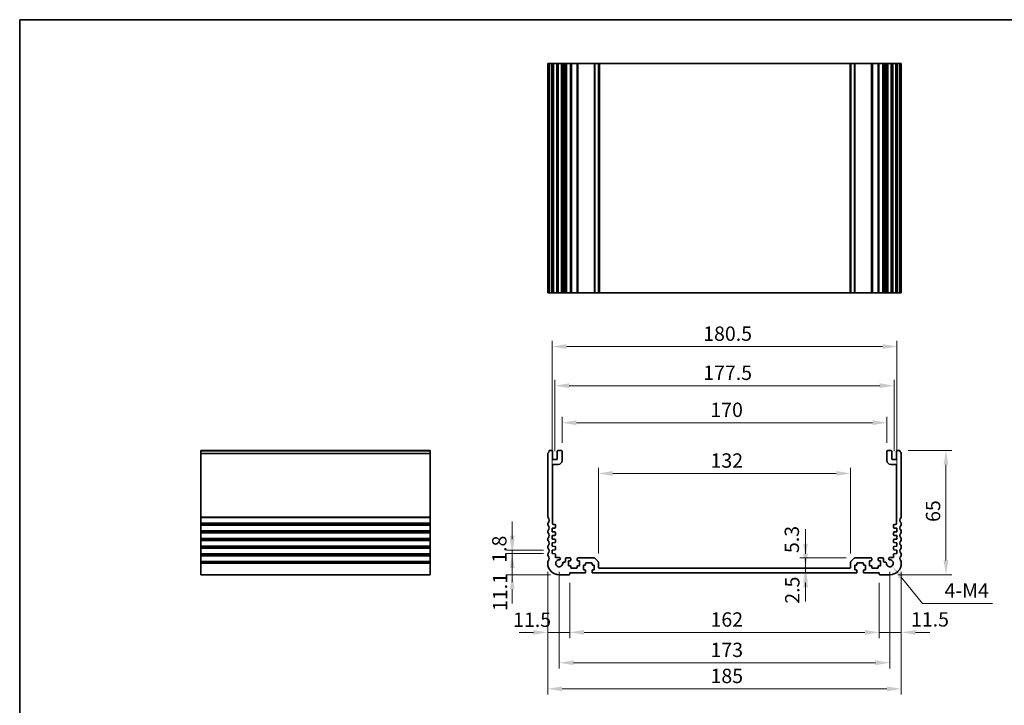
# Model space of a CAD drawing. Units: millimetres. Extents: x 0 to 4928, y 0 to 843.
# Drawn here: x 3158 to 3673, y 204 to 562 of the extents above; entities that cross this region are included whole.
import ezdxf

# ---------------------------------------------------------------- set-up
doc = ezdxf.new("R2010")
doc.units = ezdxf.units.MM
for name, color, linetype, lineweight in [('Border (ISO)', 7, 'Continuous', 35), ('Dimension (ISO)', 7, 'Continuous', 18), ('Visible (ISO)', 7, 'Continuous', 35), ('Visible Narrow (ISO)', 7, 'Continuous', 25)]:
    doc.layers.add(name, color=color, linetype=linetype, lineweight=lineweight)
doc.styles.add('Note Text (TK)', font='MS PGothic.ttf')
doc.dimstyles.new('Default - Method 1b (TK)', dxfattribs={"dimscale": 3, "dimtxt": 2.5, "dimasz": 2.5, "dimexe": 1, "dimexo": 1.5, "dimgap": 1, "dimtad": 1, "dimtoh": 1, "dimrnd": 1e-08, "dimdsep": 46, "dimtxsty": 'Note Text (TK)', "dimcen": 0.09, "dimdle": 5, "dimclrd": 100, "dimclre": 100, "dimclrt": 7, "dimadec": 1, "dimazin": 1, "dimtfac": 1, "dimtmove": 0, "dimatfit": 3, "dimfxl": 0, "dimtolj": 1, "dimlwd": -1, "dimlwe": -1, "dimarcsym": 0})

# ---------------------------------------------------------------- blocks, each defined once
blk = doc.blocks.new('図面枠 tk図枠')
at = {"layer": 'Border (ISO)'}
for q in [(405.5, 289), (14.5, 8)]:
    blk.add_line((14.5, 289), q, dxfattribs=at)
blk = doc.blocks.new('*D66')
at = {"layer": 'Defpoints', "color": 0, "transparency": 16777216}
for p in [(3592.3, 275.28), (3569.14, 272.78), (3569.19, 272.78)]:
    blk.add_point(p, dxfattribs=at)
at = {"layer": 'Dimension (ISO)', "color": 100, "transparency": 16777216}
for p, q in [((3569.19, 282.78), (3569.19, 290.28)), ((3569.19, 275.28), (3569.19, 272.78)), ((3569.19, 265.28), (3569.19, 257.78))]:
    blk.add_line(p, q, dxfattribs=at)
for points in [[(3567.94, 282.78), (3570.44, 282.78), (3569.19, 275.28)], [(3567.94, 265.28), (3570.44, 265.28), (3569.19, 272.78)]]:
    blk.add_solid(points, dxfattribs=at)
at = {"layer": 'Dimension (ISO)', "color": 7, "transparency": 16777216, "insert": (3562.27, 256.64), "char_height": 7.5, "attachment_point": 4, "rotation": 90, "style": 'Note Text (TK)'}
blk.add_mtext('\\A1;2.5', dxfattribs=at)
blk = doc.blocks.new('*D67')
at = {"layer": 'Defpoints', "color": 0, "transparency": 16777216}
for p in [(3569.19, 280.58), (3595.01, 280.58), (3569.19, 275.28)]:
    blk.add_point(p, dxfattribs=at)
at = {"layer": 'Dimension (ISO)', "color": 100, "transparency": 16777216}
for p, q in [((3569.19, 288.08), (3569.19, 295.58)), ((3590.51, 280.58), (3566.19, 280.58)), ((3569.19, 275.28), (3569.19, 280.58)), ((3569.19, 267.78), (3569.19, 260.28))]:
    blk.add_line(p, q, dxfattribs=at)
for points in [[(3567.94, 288.08), (3570.44, 288.08), (3569.19, 280.58)], [(3567.94, 267.78), (3570.44, 267.78), (3569.19, 275.28)]]:
    blk.add_solid(points, dxfattribs=at)
at = {"layer": 'Dimension (ISO)', "color": 7, "transparency": 16777216, "insert": (3562.02, 283.13), "char_height": 7.5, "attachment_point": 4, "rotation": 90, "style": 'Note Text (TK)'}
blk.add_mtext('\\A1;5.3', dxfattribs=at)
blk = doc.blocks.new('*D68')
at = {"layer": 'Defpoints', "color": 0, "transparency": 16777216}
for p in [(3619.3, 277.78), (3607.8, 272.08), (3619.3, 241.66)]:
    blk.add_point(p, dxfattribs=at)
at = {"layer": 'Dimension (ISO)', "color": 100, "transparency": 16777216}
for p, q in [((3619.3, 273.28), (3619.3, 238.66)), ((3607.8, 267.58), (3607.8, 238.66)), ((3600.3, 241.66), (3592.8, 241.66)), ((3607.8, 241.66), (3619.3, 241.66)), ((3626.8, 241.66), (3634.3, 241.66))]:
    blk.add_line(p, q, dxfattribs=at)
for points in [[(3600.3, 242.91), (3600.3, 240.41), (3607.8, 241.66)], [(3626.8, 242.91), (3626.8, 240.41), (3619.3, 241.66)]]:
    blk.add_solid(points, dxfattribs=at)
at = {"layer": 'Dimension (ISO)', "color": 7, "transparency": 16777216, "insert": (3624.35, 248.46), "char_height": 7.5, "attachment_point": 4, "style": 'Note Text (TK)'}
blk.add_mtext('\\A1;11.5', dxfattribs=at)
blk = doc.blocks.new('*D69')
at = {"layer": 'Defpoints', "color": 0, "transparency": 16777216}
for p in [(3445.8, 272.08), (3607.8, 272.08), (3445.8, 241.66)]:
    blk.add_point(p, dxfattribs=at)
at = {"layer": 'Dimension (ISO)', "color": 100, "transparency": 16777216}
for p, q in [((3445.8, 267.58), (3445.8, 238.66)), ((3607.8, 267.58), (3607.8, 238.66)), ((3600.3, 241.66), (3453.3, 241.66))]:
    blk.add_line(p, q, dxfattribs=at)
for points in [[(3453.3, 242.91), (3453.3, 240.41), (3445.8, 241.66)], [(3600.3, 242.91), (3600.3, 240.41), (3607.8, 241.66)]]:
    blk.add_solid(points, dxfattribs=at)
at = {"layer": 'Dimension (ISO)', "color": 7, "transparency": 16777216, "insert": (3519.47, 248.41), "char_height": 7.5, "attachment_point": 4, "style": 'Note Text (TK)'}
blk.add_mtext('\\A1;162', dxfattribs=at)
blk = doc.blocks.new('*D70')
at = {"layer": 'Defpoints', "color": 0, "transparency": 16777216}
for p in [(3434.3, 277.78), (3445.8, 272.08), (3434.3, 241.66)]:
    blk.add_point(p, dxfattribs=at)
at = {"layer": 'Dimension (ISO)', "color": 100, "transparency": 16777216}
for p, q in [((3434.3, 273.28), (3434.3, 238.66)), ((3445.8, 267.58), (3445.8, 238.66)), ((3426.8, 241.66), (3419.3, 241.66)), ((3445.8, 241.66), (3434.3, 241.66)), ((3453.3, 241.66), (3460.8, 241.66))]:
    blk.add_line(p, q, dxfattribs=at)
for points in [[(3426.8, 242.91), (3426.8, 240.41), (3434.3, 241.66)], [(3453.3, 242.91), (3453.3, 240.41), (3445.8, 241.66)]]:
    blk.add_solid(points, dxfattribs=at)
at = {"layer": 'Dimension (ISO)', "color": 7, "transparency": 16777216, "insert": (3416.16, 248.27), "char_height": 7.5, "attachment_point": 4, "style": 'Note Text (TK)'}
blk.add_mtext('\\A1;11.5', dxfattribs=at)
blk = doc.blocks.new('*D71')
at = {"layer": 'Defpoints', "color": 0, "transparency": 16777216}
for p in [(3440.3, 277.78), (3613.3, 277.78), (3613.3, 225.78)]:
    blk.add_point(p, dxfattribs=at)
at = {"layer": 'Dimension (ISO)', "color": 100, "transparency": 16777216}
for p, q in [((3440.3, 273.28), (3440.3, 222.78)), ((3613.3, 273.28), (3613.3, 222.78)), ((3447.8, 225.78), (3605.8, 225.78))]:
    blk.add_line(p, q, dxfattribs=at)
for points in [[(3447.8, 227.03), (3447.8, 224.53), (3440.3, 225.78)], [(3605.8, 227.03), (3605.8, 224.53), (3613.3, 225.78)]]:
    blk.add_solid(points, dxfattribs=at)
at = {"layer": 'Dimension (ISO)', "color": 7, "transparency": 16777216, "insert": (3519.47, 232.53), "char_height": 7.5, "attachment_point": 4, "style": 'Note Text (TK)'}
blk.add_mtext('\\A1;173', dxfattribs=at)
blk = doc.blocks.new('*D72')
at = {"layer": 'Defpoints', "color": 0, "transparency": 16777216}
for p in [(3434.3, 277.78), (3619.3, 277.78), (3619.3, 212.16)]:
    blk.add_point(p, dxfattribs=at)
at = {"layer": 'Dimension (ISO)', "color": 100, "transparency": 16777216}
for p, q in [((3434.3, 273.28), (3434.3, 209.16)), ((3619.3, 273.28), (3619.3, 209.16)), ((3441.8, 212.16), (3611.8, 212.16))]:
    blk.add_line(p, q, dxfattribs=at)
for points in [[(3441.8, 213.41), (3441.8, 210.91), (3434.3, 212.16)], [(3611.8, 213.41), (3611.8, 210.91), (3619.3, 212.16)]]:
    blk.add_solid(points, dxfattribs=at)
at = {"layer": 'Dimension (ISO)', "color": 7, "transparency": 16777216, "insert": (3519.47, 218.91), "char_height": 7.5, "attachment_point": 4, "style": 'Note Text (TK)'}
blk.add_mtext('\\A1;185', dxfattribs=at)
blk = doc.blocks.new('*D73')
at = {"layer": 'Defpoints', "color": 0, "transparency": 16777216}
for p in [(3436.55, 282.88), (3415.73, 271.78), (3440.3, 271.78)]:
    blk.add_point(p, dxfattribs=at)
at = {"layer": 'Dimension (ISO)', "color": 100, "transparency": 16777216}
for p, q in [((3415.73, 290.38), (3415.73, 297.88)), ((3432.05, 282.88), (3412.73, 282.88)), ((3415.73, 282.88), (3415.73, 271.78)), ((3435.8, 271.78), (3412.73, 271.78)), ((3415.73, 264.28), (3415.73, 256.78))]:
    blk.add_line(p, q, dxfattribs=at)
for points in [[(3414.48, 290.38), (3416.98, 290.38), (3415.73, 282.88)], [(3414.48, 264.28), (3416.98, 264.28), (3415.73, 271.78)]]:
    blk.add_solid(points, dxfattribs=at)
at = {"layer": 'Dimension (ISO)', "color": 7, "transparency": 16777216, "insert": (3409.34, 252.83), "char_height": 7.5, "attachment_point": 4, "rotation": 90, "style": 'Note Text (TK)'}
blk.add_mtext('\\A1;11.1', dxfattribs=at)
blk = doc.blocks.new('*D74')
at = {"layer": 'Defpoints', "color": 0, "transparency": 16777216}
for p in [(3415.73, 284.68), (3436.55, 284.68), (3436.55, 282.88)]:
    blk.add_point(p, dxfattribs=at)
at = {"layer": 'Dimension (ISO)', "color": 100, "transparency": 16777216}
for p, q in [((3415.73, 292.18), (3415.73, 299.68)), ((3432.05, 284.68), (3412.73, 284.68)), ((3415.73, 282.88), (3415.73, 284.68)), ((3432.05, 282.88), (3412.73, 282.88)), ((3415.73, 275.38), (3415.73, 267.88))]:
    blk.add_line(p, q, dxfattribs=at)
for points in [[(3414.48, 292.18), (3416.98, 292.18), (3415.73, 284.68)], [(3414.48, 275.38), (3416.98, 275.38), (3415.73, 282.88)]]:
    blk.add_solid(points, dxfattribs=at)
at = {"layer": 'Dimension (ISO)', "color": 7, "transparency": 16777216, "insert": (3408.98, 278.05), "char_height": 7.5, "attachment_point": 4, "rotation": 90, "style": 'Note Text (TK)'}
blk.add_mtext('\\A1;1.8', dxfattribs=at)
blk = doc.blocks.new('*D75')
at = {"layer": 'Defpoints', "color": 0, "transparency": 16777216}
for p in [(3592.8, 324.77), (3460.8, 278.38), (3592.8, 278.38)]:
    blk.add_point(p, dxfattribs=at)
at = {"layer": 'Dimension (ISO)', "color": 100, "transparency": 16777216}
for p, q in [((3460.8, 282.88), (3460.8, 327.77)), ((3468.3, 324.77), (3585.3, 324.77)), ((3592.8, 282.88), (3592.8, 327.77))]:
    blk.add_line(p, q, dxfattribs=at)
for points in [[(3468.3, 326.02), (3468.3, 323.52), (3460.8, 324.77)], [(3585.3, 326.02), (3585.3, 323.52), (3592.8, 324.77)]]:
    blk.add_solid(points, dxfattribs=at)
at = {"layer": 'Dimension (ISO)', "color": 7, "transparency": 16777216, "insert": (3519.47, 331.52), "char_height": 7.5, "attachment_point": 4, "style": 'Note Text (TK)'}
blk.add_mtext('\\A1;132', dxfattribs=at)
blk = doc.blocks.new('*D76')
at = {"layer": 'Defpoints', "color": 0, "transparency": 16777216}
for p in [(3611.8, 351.28), (3441.8, 336.28), (3611.8, 336.28)]:
    blk.add_point(p, dxfattribs=at)
at = {"layer": 'Dimension (ISO)', "color": 100, "transparency": 16777216}
for p, q in [((3441.8, 340.78), (3441.8, 354.28)), ((3449.3, 351.28), (3604.3, 351.28)), ((3611.8, 340.78), (3611.8, 354.28))]:
    blk.add_line(p, q, dxfattribs=at)
for points in [[(3449.3, 352.53), (3449.3, 350.03), (3441.8, 351.28)], [(3604.3, 352.53), (3604.3, 350.03), (3611.8, 351.28)]]:
    blk.add_solid(points, dxfattribs=at)
at = {"layer": 'Dimension (ISO)', "color": 7, "transparency": 16777216, "insert": (3519.39, 358.03), "char_height": 7.5, "attachment_point": 4, "style": 'Note Text (TK)'}
blk.add_mtext('\\A1;170', dxfattribs=at)
blk = doc.blocks.new('*D77')
at = {"layer": 'Defpoints', "color": 0, "transparency": 16777216}
for p in [(3615.55, 370.64), (3438.05, 331.98), (3615.55, 331.98)]:
    blk.add_point(p, dxfattribs=at)
at = {"layer": 'Dimension (ISO)', "color": 100, "transparency": 16777216}
for p, q in [((3438.05, 336.48), (3438.05, 373.64)), ((3615.55, 336.48), (3615.55, 373.64)), ((3445.55, 370.64), (3608.05, 370.64))]:
    blk.add_line(p, q, dxfattribs=at)
for points in [[(3445.55, 371.89), (3445.55, 369.39), (3438.05, 370.64)], [(3608.05, 371.89), (3608.05, 369.39), (3615.55, 370.64)]]:
    blk.add_solid(points, dxfattribs=at)
at = {"layer": 'Dimension (ISO)', "color": 7, "transparency": 16777216, "insert": (3515.64, 377.39), "char_height": 7.5, "attachment_point": 4, "style": 'Note Text (TK)'}
blk.add_mtext('\\A1;177.5', dxfattribs=at)
blk = doc.blocks.new('*D78')
at = {"layer": 'Defpoints', "color": 0, "transparency": 16777216}
for p in [(3617.05, 391.1), (3436.55, 296.08), (3617.05, 296.08)]:
    blk.add_point(p, dxfattribs=at)
at = {"layer": 'Dimension (ISO)', "color": 100, "transparency": 16777216}
for p, q in [((3436.55, 300.58), (3436.55, 394.1)), ((3617.05, 300.58), (3617.05, 394.1)), ((3444.05, 391.1), (3609.55, 391.1))]:
    blk.add_line(p, q, dxfattribs=at)
for points in [[(3444.05, 392.35), (3444.05, 389.85), (3436.55, 391.1)], [(3609.55, 392.35), (3609.55, 389.85), (3617.05, 391.1)]]:
    blk.add_solid(points, dxfattribs=at)
at = {"layer": 'Dimension (ISO)', "color": 7, "transparency": 16777216, "insert": (3515.64, 397.85), "char_height": 7.5, "attachment_point": 4, "style": 'Note Text (TK)'}
blk.add_mtext('\\A1;180.5', dxfattribs=at)
blk = doc.blocks.new('*D79')
at = {"layer": 'Defpoints', "color": 0, "transparency": 16777216}
for p in [(3618.32, 336.78), (3642.68, 336.78), (3613.3, 271.78)]:
    blk.add_point(p, dxfattribs=at)
at = {"layer": 'Dimension (ISO)', "color": 100, "transparency": 16777216}
for p, q in [((3622.82, 336.78), (3645.68, 336.78)), ((3642.68, 279.28), (3642.68, 329.28)), ((3617.8, 271.78), (3645.68, 271.78))]:
    blk.add_line(p, q, dxfattribs=at)
for points in [[(3641.43, 329.28), (3643.93, 329.28), (3642.68, 336.78)], [(3641.43, 279.28), (3643.93, 279.28), (3642.68, 271.78)]]:
    blk.add_solid(points, dxfattribs=at)
at = {"layer": 'Dimension (ISO)', "color": 7, "transparency": 16777216, "insert": (3635.93, 299.4), "char_height": 7.5, "attachment_point": 4, "rotation": 90, "style": 'Note Text (TK)'}
blk.add_mtext('\\A1;65', dxfattribs=at)
blk = doc.blocks.new('*D80')
at = {"layer": 'Defpoints', "color": 0, "transparency": 16777216}
for p in [(3613.3, 277.78), (3614.46, 276.37)]:
    blk.add_point(p, dxfattribs=at)
at = {"layer": 'Dimension (ISO)', "color": 100, "transparency": 16777216}
for p, q in [((3630.44, 256.82), (3619.2, 270.56)), ((3667.07, 256.82), (3630.44, 256.82))]:
    blk.add_line(p, q, dxfattribs=at)
blk.add_solid([(3620.17, 271.36), (3618.24, 269.77), (3614.46, 276.37)], dxfattribs=at)
at = {"layer": 'Dimension (ISO)', "color": 7, "transparency": 16777216, "insert": (3639.63, 263.57), "char_height": 7.5, "attachment_point": 4, "style": 'Note Text (TK)'}
blk.add_mtext('\\A1; 4-M4', dxfattribs=at)

msp = doc.modelspace()

# ---------------------------------------------------------------- linework, layer by layer
at = {"layer": 'Visible (ISO)'}
for p, q in [((3434.3006, 539.1185), (3434.3006, 419.1185)), ((3434.3919, 539.1185), (3434.3006, 539.1185)), ((3434.3919, 539.1185), (3434.9835, 539.1185)), ((3435.2809, 539.1185), (3434.9835, 539.1185)), ((3435.2809, 539.1185), (3436.3006, 539.1185)), ((3436.8006, 539.1185), (3436.3006, 539.1185)), ((3436.8006, 539.1185), (3436.8006, 419.1185)), ((3436.8006, 539.1185), (3437.3006, 539.1185)), ((3437.3006, 539.1185), (3438.8006, 539.1185)), ((3438.8006, 539.1185), (3439.3006, 539.1185)), ((3439.3006, 539.1185), (3439.3006, 419.1185)), ((3439.8006, 539.1185), (3439.3006, 539.1185)), ((3439.8006, 539.1185), (3441.3006, 539.1185)), ((3441.8006, 539.1185), (3441.3006, 539.1185)), ((3441.8006, 539.1185), (3441.8006, 419.1185)), ((3441.8006, 539.1185), (3442.1225, 539.1185)), ((3442.6031, 539.1185), (3442.1225, 539.1185)), ((3442.1225, 539.1185), (3442.1225, 419.1185)), ((3442.6031, 539.1185), (3443.1006, 539.1185)), ((3443.1006, 539.1185), (3443.6006, 539.1185)), ((3443.6006, 539.1185), (3443.6006, 419.1185)), ((3444.1006, 539.1185), (3443.6006, 539.1185)), ((3444.1006, 539.1185), (3446.0506, 539.1185)), ((3446.3506, 539.1185), (3446.0506, 539.1185)), ((3446.3506, 539.1185), (3446.3506, 419.1185)), ((3446.3506, 539.1185), (3446.6506, 539.1185)), ((3446.6506, 539.1185), (3449.4506, 539.1185)), ((3449.4506, 539.1185), (3449.7506, 539.1185)), ((3449.7506, 539.1185), (3449.7506, 419.1185)), ((3450.0506, 539.1185), (3449.7506, 539.1185)), ((3450.0506, 539.1185), (3458.5935, 539.1185)), ((3458.947, 539.1185), (3458.5935, 539.1185)), ((3458.947, 539.1185), (3460.6541, 539.1185)), ((3460.8006, 539.1185), (3460.6541, 539.1185)), ((3460.8006, 539.1185), (3460.8006, 419.1185)), ((3460.8006, 539.1185), (3461.3006, 539.1185)), ((3461.3006, 539.1185), (3592.3006, 539.1185)), ((3592.3006, 539.1185), (3592.8006, 539.1185)), ((3592.8006, 539.1185), (3592.8006, 419.1185)), ((3592.947, 539.1185), (3592.8006, 539.1185)), ((3592.947, 539.1185), (3594.6541, 539.1185)), ((3595.0077, 539.1185), (3594.6541, 539.1185)), ((3595.0077, 539.1185), (3603.5506, 539.1185)), ((3603.8506, 539.1185), (3603.5506, 539.1185)), ((3603.8506, 539.1185), (3603.8506, 419.1185)), ((3603.8506, 539.1185), (3604.1506, 539.1185)), ((3604.1506, 539.1185), (3606.9506, 539.1185)), ((3606.9506, 539.1185), (3607.2506, 539.1185)), ((3607.2506, 539.1185), (3607.2506, 419.1185)), ((3607.5506, 539.1185), (3607.2506, 539.1185)), ((3607.5506, 539.1185), (3609.5006, 539.1185)), ((3610.0006, 539.1185), (3609.5006, 539.1185)), ((3610.0006, 539.1185), (3610.0006, 419.1185)), ((3610.0006, 539.1185), (3610.5006, 539.1185)), ((3610.5006, 539.1185), (3610.9981, 539.1185)), ((3611.4787, 539.1185), (3610.9981, 539.1185)), ((3611.4787, 539.1185), (3611.8006, 539.1185)), ((3611.4787, 539.1185), (3611.4787, 419.1185)), ((3611.8006, 539.1185), (3611.8006, 419.1185)), ((3612.3006, 539.1185), (3611.8006, 539.1185)), ((3612.3006, 539.1185), (3613.8006, 539.1185)), ((3614.3006, 539.1185), (3613.8006, 539.1185)), ((3614.3006, 539.1185), (3614.3006, 419.1185)), ((3614.3006, 539.1185), (3614.8006, 539.1185)), ((3614.8006, 539.1185), (3616.3006, 539.1185)), ((3616.3006, 539.1185), (3616.8006, 539.1185)), ((3616.8006, 539.1185), (3616.8006, 419.1185)), ((3617.3006, 539.1185), (3616.8006, 539.1185)), ((3617.3006, 539.1185), (3618.3202, 539.1185)), ((3618.6177, 539.1185), (3618.3202, 539.1185)), ((3618.6177, 539.1185), (3619.2093, 539.1185)), ((3619.3006, 539.1185), (3619.2093, 539.1185)), ((3619.3006, 539.1185), (3619.3006, 419.1185)), ((3434.3006, 419.1185), (3434.3919, 419.1185)), ((3434.9835, 419.1185), (3434.3919, 419.1185)), ((3434.9835, 419.1185), (3435.2809, 419.1185)), ((3436.3006, 419.1185), (3435.2809, 419.1185)), ((3436.3006, 419.1185), (3436.8006, 419.1185)), ((3437.3006, 419.1185), (3436.8006, 419.1185)), ((3438.8006, 419.1185), (3437.3006, 419.1185)), ((3439.3006, 419.1185), (3438.8006, 419.1185)), ((3439.3006, 419.1185), (3439.8006, 419.1185)), ((3441.3006, 419.1185), (3439.8006, 419.1185)), ((3441.3006, 419.1185), (3441.8006, 419.1185)), ((3442.1225, 419.1185), (3441.8006, 419.1185)), ((3442.1225, 419.1185), (3442.6031, 419.1185)), ((3443.1006, 419.1185), (3442.6031, 419.1185)), ((3443.6006, 419.1185), (3443.1006, 419.1185)), ((3443.6006, 419.1185), (3444.1006, 419.1185)), ((3446.0506, 419.1185), (3444.1006, 419.1185)), ((3446.0506, 419.1185), (3446.3506, 419.1185)), ((3446.6506, 419.1185), (3446.3506, 419.1185)), ((3449.4506, 419.1185), (3446.6506, 419.1185)), ((3449.7506, 419.1185), (3449.4506, 419.1185)), ((3449.7506, 419.1185), (3450.0506, 419.1185)), ((3458.5935, 419.1185), (3450.0506, 419.1185)), ((3458.5935, 419.1185), (3458.947, 419.1185)), ((3460.6541, 419.1185), (3458.947, 419.1185)), ((3460.6541, 419.1185), (3460.8006, 419.1185)), ((3461.3006, 419.1185), (3460.8006, 419.1185)), ((3592.3006, 419.1185), (3461.3006, 419.1185)), ((3592.8006, 419.1185), (3592.3006, 419.1185)), ((3592.8006, 419.1185), (3592.947, 419.1185)), ((3594.6541, 419.1185), (3592.947, 419.1185)), ((3594.6541, 419.1185), (3595.0077, 419.1185)), ((3603.5506, 419.1185), (3595.0077, 419.1185)), ((3603.5506, 419.1185), (3603.8506, 419.1185)), ((3604.1506, 419.1185), (3603.8506, 419.1185)), ((3606.9506, 419.1185), (3604.1506, 419.1185)), ((3607.2506, 419.1185), (3606.9506, 419.1185)), ((3607.2506, 419.1185), (3607.5506, 419.1185)), ((3609.5006, 419.1185), (3607.5506, 419.1185)), ((3609.5006, 419.1185), (3610.0006, 419.1185)), ((3610.5006, 419.1185), (3610.0006, 419.1185)), ((3610.9981, 419.1185), (3610.5006, 419.1185)), ((3610.9981, 419.1185), (3611.4787, 419.1185)), ((3611.8006, 419.1185), (3611.4787, 419.1185)), ((3611.8006, 419.1185), (3612.3006, 419.1185)), ((3613.8006, 419.1185), (3612.3006, 419.1185)), ((3613.8006, 419.1185), (3614.3006, 419.1185)), ((3614.8006, 419.1185), (3614.3006, 419.1185)), ((3616.3006, 419.1185), (3614.8006, 419.1185)), ((3616.8006, 419.1185), (3616.3006, 419.1185)), ((3616.8006, 419.1185), (3617.3006, 419.1185)), ((3618.3202, 419.1185), (3617.3006, 419.1185)), ((3618.3202, 419.1185), (3618.6177, 419.1185)), ((3619.2093, 419.1185), (3618.6177, 419.1185)), ((3619.2093, 419.1185), (3619.3006, 419.1185)), ((3252.7583, 336.7824), (3252.7583, 336.5215)), ((3252.7583, 336.7824), (3372.7583, 336.7824)), ((3252.7583, 335.3456), (3252.7583, 336.5215)), ((3252.7583, 335.3456), (3252.7583, 335.1301)), ((3252.7583, 302.0173), (3252.7583, 335.1301)), ((3372.7583, 336.5215), (3372.7583, 336.7824)), ((3372.7583, 336.5215), (3372.7583, 335.3456)), ((3372.7583, 335.1301), (3372.7583, 335.3456)), ((3372.7583, 335.1301), (3372.7583, 302.0173)), ((3434.3006, 335.1301), (3434.3006, 302.0173)), ((3436.3006, 336.7824), (3435.2809, 336.7824)), ((3436.8006, 332.4824), (3436.8006, 336.2824)), ((3439.3006, 336.2824), (3439.3006, 332.4824)), ((3441.3006, 336.7824), (3439.8006, 336.7824)), ((3441.8006, 331.4824), (3441.8006, 336.2824)), ((3611.8006, 336.2824), (3611.8006, 331.4824)), ((3613.8006, 336.7824), (3612.3006, 336.7824)), ((3614.3006, 332.4824), (3614.3006, 336.2824)), ((3616.8006, 336.2824), (3616.8006, 332.4824)), ((3618.3202, 336.7824), (3617.3006, 336.7824)), ((3619.3006, 302.0173), (3619.3006, 335.1301)), ((3438.8006, 331.9824), (3437.3006, 331.9824)), ((3616.3006, 331.9824), (3614.8006, 331.9824)), ((3436.8006, 298.5824), (3436.8006, 328.9824)), ((3437.3006, 329.4824), (3439.8006, 329.4824)), ((3613.8006, 329.4824), (3616.3006, 329.4824)), ((3616.8006, 328.9824), (3616.8006, 298.5824)), ((3252.7583, 302.0173), (3252.7583, 301.6704)), ((3252.7583, 298.8945), (3252.7583, 301.6704)), ((3252.7583, 298.8945), (3252.7583, 298.5475)), ((3372.7583, 301.6704), (3372.7583, 302.0173)), ((3372.7583, 301.6704), (3372.7583, 298.8945)), ((3372.7583, 298.5475), (3372.7583, 298.8945)), ((3252.7583, 298.0173), (3252.7583, 298.5475)), ((3252.7583, 298.0173), (3252.7583, 297.6704)), ((3252.7583, 294.8945), (3252.7583, 297.6704)), ((3252.7583, 294.8945), (3252.7583, 294.5475)), ((3252.7583, 294.0173), (3252.7583, 294.5475)), ((3252.7583, 294.0173), (3252.7583, 293.6704)), ((3252.7583, 290.8945), (3252.7583, 293.6704)), ((3372.7583, 298.5475), (3372.7583, 298.0173)), ((3372.7583, 297.6704), (3372.7583, 298.0173)), ((3372.7583, 297.6704), (3372.7583, 294.8945)), ((3372.7583, 294.5475), (3372.7583, 294.8945)), ((3372.7583, 294.5475), (3372.7583, 294.0173)), ((3372.7583, 293.6704), (3372.7583, 294.0173)), ((3372.7583, 293.6704), (3372.7583, 290.8945)), ((3434.3006, 298.5475), (3434.3006, 298.0173)), ((3434.3006, 294.5475), (3434.3006, 294.0173)), ((3436.5506, 296.0824), (3438.0215, 296.1853)), ((3436.5506, 294.2824), (3436.5506, 296.0824)), ((3438.0215, 294.1796), (3436.5506, 294.2824)), ((3438.0006, 298.0824), (3437.3006, 298.0824)), ((3438.3006, 296.4845), (3438.3006, 297.7824)), ((3438.3006, 292.6845), (3438.3006, 293.8803)), ((3615.3006, 297.7824), (3615.3006, 296.4845)), ((3615.3006, 293.8803), (3615.3006, 292.6845)), ((3615.5796, 296.1853), (3617.0506, 296.0824)), ((3617.0506, 294.2824), (3615.5796, 294.1796)), ((3616.3006, 298.0824), (3615.6006, 298.0824)), ((3617.0506, 296.0824), (3617.0506, 294.2824)), ((3619.3006, 298.0173), (3619.3006, 298.5475)), ((3619.3006, 294.0173), (3619.3006, 294.5475)), ((3252.7583, 290.8945), (3252.7583, 290.5475)), ((3252.7583, 290.0173), (3252.7583, 290.5475)), ((3252.7583, 290.0173), (3252.7583, 289.6704)), ((3252.7583, 286.8945), (3252.7583, 289.6704)), ((3372.7583, 290.5475), (3372.7583, 290.8945)), ((3372.7583, 290.5475), (3372.7583, 290.0173)), ((3372.7583, 289.6704), (3372.7583, 290.0173)), ((3372.7583, 289.6704), (3372.7583, 286.8945)), ((3434.3006, 290.5475), (3434.3006, 290.0173)), ((3436.5506, 292.2824), (3438.0215, 292.3853)), ((3436.5506, 290.4824), (3436.5506, 292.2824)), ((3438.0215, 290.3796), (3436.5506, 290.4824)), ((3436.5506, 288.4824), (3438.0215, 288.5853)), ((3438.3006, 288.8845), (3438.3006, 290.0803)), ((3615.3006, 290.0803), (3615.3006, 288.8845)), ((3615.5796, 292.3853), (3617.0506, 292.2824)), ((3617.0506, 290.4824), (3615.5796, 290.3796)), ((3615.5796, 288.5853), (3617.0506, 288.4824)), ((3617.0506, 292.2824), (3617.0506, 290.4824)), ((3619.3006, 290.0173), (3619.3006, 290.5475)), ((3252.7583, 286.8945), (3252.7583, 286.5475)), ((3252.7583, 286.0173), (3252.7583, 286.5475)), ((3252.7583, 286.0173), (3252.7583, 285.6704)), ((3252.7583, 282.8945), (3252.7583, 285.6704)), ((3372.7583, 286.5475), (3372.7583, 286.8945)), ((3372.7583, 286.5475), (3372.7583, 286.0173)), ((3372.7583, 285.6704), (3372.7583, 286.0173)), ((3372.7583, 285.6704), (3372.7583, 282.8945)), ((3434.3006, 286.5475), (3434.3006, 286.0173)), ((3436.5506, 286.6824), (3436.5506, 288.4824)), ((3438.0215, 286.5796), (3436.5506, 286.6824)), ((3436.5506, 284.6824), (3438.0215, 284.7853)), ((3436.5506, 282.8824), (3436.5506, 284.6824)), ((3438.3006, 285.0845), (3438.3006, 286.2803)), ((3615.3006, 286.2803), (3615.3006, 285.0845)), ((3617.0506, 286.6824), (3615.5796, 286.5796)), ((3615.5796, 284.7853), (3617.0506, 284.6824)), ((3617.0506, 288.4824), (3617.0506, 286.6824)), ((3617.0506, 284.6824), (3617.0506, 282.8824)), ((3619.3006, 286.0173), (3619.3006, 286.5475)), ((3252.7583, 282.8945), (3252.7583, 282.5475)), ((3252.7583, 282.0173), (3252.7583, 282.5475)), ((3252.7583, 282.0173), (3252.7583, 281.6704)), ((3252.7583, 278.8945), (3252.7583, 281.6704)), ((3252.7583, 278.8945), (3252.7583, 278.5475)), ((3252.7583, 277.7824), (3252.7583, 278.5475)), ((3372.7583, 282.5475), (3372.7583, 282.8945)), ((3372.7583, 282.5475), (3372.7583, 282.0173)), ((3372.7583, 281.6704), (3372.7583, 282.0173)), ((3372.7583, 281.6704), (3372.7583, 278.8945)), ((3372.7583, 278.5475), (3372.7583, 278.8945)), ((3372.7583, 278.5475), (3372.7583, 277.7824)), ((3434.3006, 282.5475), (3434.3006, 282.0173)), ((3434.3006, 278.5475), (3434.3006, 277.7824)), ((3438.0215, 282.7796), (3436.5506, 282.8824)), ((3438.3006, 281.0824), (3438.3006, 282.4803)), ((3440.3386, 280.7824), (3438.6006, 280.7824)), ((3443.1006, 278.3824), (3442.6031, 278.3824)), ((3443.6006, 280.0824), (3443.6006, 278.8824)), ((3446.0506, 280.5824), (3444.1006, 280.5824)), ((3445.2506, 279.0824), (3446.0506, 279.0824)), ((3445.2506, 276.4824), (3445.2506, 279.0824)), ((3446.3506, 279.3824), (3446.3506, 280.2824)), ((3449.7506, 280.2824), (3449.7506, 279.3824)), ((3458.5935, 280.5824), (3450.0506, 280.5824)), ((3450.0506, 279.0824), (3450.8506, 279.0824)), ((3450.8506, 279.0824), (3450.8506, 276.4824)), ((3460.6541, 278.7289), (3458.947, 280.436)), ((3460.8006, 275.7824), (3460.8006, 278.3753)), ((3592.8006, 278.3753), (3592.8006, 275.7824)), ((3594.6541, 280.436), (3592.947, 278.7289)), ((3603.5506, 280.5824), (3595.0077, 280.5824)), ((3602.7506, 279.0824), (3603.5506, 279.0824)), ((3602.7506, 276.4824), (3602.7506, 279.0824)), ((3603.8506, 279.3824), (3603.8506, 280.2824)), ((3607.2506, 280.2824), (3607.2506, 279.3824)), ((3609.5006, 280.5824), (3607.5506, 280.5824)), ((3607.5506, 279.0824), (3608.3506, 279.0824)), ((3608.3506, 279.0824), (3608.3506, 276.4824)), ((3610.0006, 278.8824), (3610.0006, 280.0824)), ((3610.9981, 278.3824), (3610.5006, 278.3824)), ((3615.0006, 280.7824), (3613.2626, 280.7824)), ((3615.3006, 282.4803), (3615.3006, 281.0824)), ((3617.0506, 282.8824), (3615.5796, 282.7796)), ((3619.3006, 282.0173), (3619.3006, 282.5475)), ((3619.3006, 277.7824), (3619.3006, 278.5475)), ((3252.7583, 277.7824), (3252.7583, 271.7824)), ((3372.7583, 271.7824), (3372.7583, 277.7824)), ((3446.0506, 276.4824), (3445.2506, 276.4824)), ((3446.3506, 275.5824), (3446.3506, 276.1824)), ((3449.4506, 275.2824), (3446.6506, 275.2824)), ((3449.7506, 276.1824), (3449.7506, 275.5824)), ((3450.8506, 276.4824), (3450.0506, 276.4824)), ((3453.0006, 276.8824), (3453.8006, 276.8824)), ((3453.0006, 274.2824), (3453.0006, 276.8824)), ((3453.8006, 274.2824), (3453.0006, 274.2824)), ((3454.1006, 277.1824), (3454.1006, 277.7824)), ((3454.1006, 273.0824), (3454.1006, 273.9824)), ((3454.4006, 278.0824), (3457.2006, 278.0824)), ((3457.5006, 277.7824), (3457.5006, 277.1824)), ((3457.5006, 273.9824), (3457.5006, 273.0824)), ((3457.8006, 276.8824), (3458.6006, 276.8824)), ((3458.6006, 274.2824), (3457.8006, 274.2824)), ((3458.6006, 276.8824), (3458.6006, 274.2824)), ((3592.3006, 275.2824), (3461.3006, 275.2824)), ((3595.0006, 276.8824), (3595.8006, 276.8824)), ((3595.0006, 274.2824), (3595.0006, 276.8824)), ((3595.8006, 274.2824), (3595.0006, 274.2824)), ((3596.1006, 277.1824), (3596.1006, 277.7824)), ((3596.1006, 273.0824), (3596.1006, 273.9824)), ((3596.4006, 278.0824), (3599.2006, 278.0824)), ((3599.5006, 277.7824), (3599.5006, 277.1824)), ((3599.5006, 273.9824), (3599.5006, 273.0824)), ((3599.8006, 276.8824), (3600.6006, 276.8824)), ((3600.6006, 274.2824), (3599.8006, 274.2824)), ((3600.6006, 276.8824), (3600.6006, 274.2824)), ((3603.5506, 276.4824), (3602.7506, 276.4824)), ((3603.8506, 275.5824), (3603.8506, 276.1824)), ((3606.9506, 275.2824), (3604.1506, 275.2824)), ((3607.2506, 276.1824), (3607.2506, 275.5824)), ((3608.3506, 276.4824), (3607.5506, 276.4824)), ((3252.7583, 271.7824), (3372.7583, 271.7824)), ((3440.3006, 271.7824), (3445.5006, 271.7824)), ((3445.8006, 272.7824), (3453.8006, 272.7824)), ((3445.8006, 272.0824), (3445.8006, 272.7824)), ((3457.8006, 272.7824), (3595.8006, 272.7824)), ((3599.8006, 272.7824), (3607.8006, 272.7824)), ((3607.8006, 272.7824), (3607.8006, 272.0824)), ((3608.1006, 271.7824), (3613.3006, 271.7824))]:
    msp.add_line(p, q, dxfattribs=at)
for centre, radius, start, end in [((3434.6006, 335.1301), 0.3, 134.07921, 180), ((3433.0006, 336.7824), 2, 314.07921, 352.505283), ((3435.2809, 336.4824), 0.3, 90, 172.505283), ((3436.3006, 336.2824), 0.5, 0, 90), ((3439.8006, 336.2824), 0.5, 90, 180), ((3441.3006, 336.2824), 0.5, 0, 90), ((3612.3006, 336.2824), 0.5, 90, 180), ((3613.8006, 336.2824), 0.5, 0, 90), ((3617.3006, 336.2824), 0.5, 90, 180), ((3618.3202, 336.4824), 0.3, 7.494717, 90), ((3620.6006, 336.7824), 2, 187.494717, 225.92079), ((3619.0006, 335.1301), 0.3, 0, 45.92079), ((3437.3006, 332.4824), 0.5, 180, 270), ((3438.8006, 332.4824), 0.5, 270, 0), ((3439.8006, 331.4824), 2, 270, 0), ((3613.8006, 331.4824), 2, 180, 270), ((3614.8006, 332.4824), 0.5, 180, 270), ((3616.3006, 332.4824), 0.5, 270, 0), ((3437.3006, 328.9824), 0.5, 90, 180), ((3616.3006, 328.9824), 0.5, 0, 90), ((3434.8006, 302.0173), 0.5, 180, 223.94552), ((3434.8006, 298.5475), 0.5, 136.05448, 180), ((3433.0006, 300.2824), 2, 316.05448, 43.94552), ((3620.6006, 300.2824), 2, 136.05448, 223.94552), ((3618.8006, 302.0173), 0.5, 316.05448, 0), ((3618.8006, 298.5475), 0.5, 0, 43.94552), ((3434.8006, 298.0173), 0.5, 180, 223.94552), ((3434.8006, 294.5475), 0.5, 136.05448, 180), ((3434.8006, 294.0173), 0.5, 180, 223.94552), ((3433.0006, 296.2824), 2, 316.05448, 43.94552), ((3433.0006, 292.2824), 2, 316.05448, 43.94552), ((3437.3006, 298.5824), 0.5, 180, 270), ((3438.0006, 297.7824), 0.3, 0, 90), ((3438.0006, 296.4845), 0.3, 274, 0), ((3438.0006, 293.8803), 0.3, 0, 86), ((3615.6006, 297.7824), 0.3, 90, 180), ((3615.6006, 296.4845), 0.3, 180, 266), ((3615.6006, 293.8803), 0.3, 94, 180), ((3616.3006, 298.5824), 0.5, 270, 0), ((3620.6006, 296.2824), 2, 136.05448, 223.94552), ((3620.6006, 292.2824), 2, 136.05448, 223.94552), ((3618.8006, 298.0173), 0.5, 316.05448, 0), ((3618.8006, 294.5475), 0.5, 0, 43.94552), ((3618.8006, 294.0173), 0.5, 316.05448, 0), ((3434.8006, 290.5475), 0.5, 136.05448, 180), ((3434.8006, 290.0173), 0.5, 180, 223.94552), ((3433.0006, 288.2824), 2, 316.05448, 43.94552), ((3438.0006, 292.6845), 0.3, 274, 0), ((3438.0006, 290.0803), 0.3, 0, 86), ((3438.0006, 288.8845), 0.3, 274, 0), ((3615.6006, 292.6845), 0.3, 180, 266), ((3615.6006, 290.0803), 0.3, 94, 180), ((3615.6006, 288.8845), 0.3, 180, 266), ((3620.6006, 288.2824), 2, 136.05448, 223.94552), ((3618.8006, 290.5475), 0.5, 0, 43.94552), ((3618.8006, 290.0173), 0.5, 316.05448, 0), ((3434.8006, 286.5475), 0.5, 136.05448, 180), ((3434.8006, 286.0173), 0.5, 180, 223.94552), ((3433.0006, 284.2824), 2, 316.05448, 43.94552), ((3438.0006, 286.2803), 0.3, 0, 86), ((3438.0006, 285.0845), 0.3, 274, 0), ((3615.6006, 286.2803), 0.3, 94, 180), ((3615.6006, 285.0845), 0.3, 180, 266), ((3620.6006, 284.2824), 2, 136.05448, 223.94552), ((3618.8006, 286.5475), 0.5, 0, 43.94552), ((3618.8006, 286.0173), 0.5, 316.05448, 0), ((3434.8006, 282.5475), 0.5, 136.05448, 180), ((3434.8006, 282.0173), 0.5, 180, 223.94552), ((3434.8006, 278.5475), 0.5, 136.05448, 180), ((3433.0006, 280.2824), 2, 316.05448, 43.94552), ((3438.0006, 282.4803), 0.3, 0, 86), ((3438.6006, 281.0824), 0.3, 180, 270), ((3440.3006, 277.7824), 1.825, 89.097356, 2.968603), ((3440.3386, 280.1948), 0.5876, 269.097356, 90), ((3442.6031, 277.9018), 0.4806, 90, 182.968603), ((3443.1006, 278.8824), 0.5, 270, 0), ((3444.1006, 280.0824), 0.5, 90, 180), ((3446.0506, 280.2824), 0.3, 0, 90), ((3446.0506, 279.3824), 0.3, 270, 0), ((3450.0506, 280.2824), 0.3, 90, 180), ((3450.0506, 279.3824), 0.3, 180, 270), ((3458.5935, 280.0824), 0.5, 45, 90), ((3460.3006, 278.3753), 0.5, 0, 45), ((3593.3006, 278.3753), 0.5, 135, 180), ((3595.0077, 280.0824), 0.5, 90, 135), ((3603.5506, 280.2824), 0.3, 0, 90), ((3603.5506, 279.3824), 0.3, 270, 0), ((3607.5506, 280.2824), 0.3, 90, 180), ((3607.5506, 279.3824), 0.3, 180, 270), ((3609.5006, 280.0824), 0.5, 0, 90), ((3610.5006, 278.8824), 0.5, 180, 270), ((3610.9981, 277.9018), 0.4806, 357.031397, 90), ((3613.3006, 277.7824), 1.825, 177.031397, 90.902644), ((3613.2626, 280.1948), 0.5876, 90, 270.902644), ((3615.0006, 281.0824), 0.3, 270, 0), ((3615.6006, 282.4803), 0.3, 94, 180), ((3620.6006, 280.2824), 2, 136.05448, 223.94552), ((3618.8006, 282.5475), 0.5, 0, 43.94552), ((3618.8006, 282.0173), 0.5, 316.05448, 0), ((3618.8006, 278.5475), 0.5, 0, 43.94552), ((3440.3006, 277.7824), 6, 180, 270), ((3446.0506, 276.1824), 0.3, 0, 90), ((3446.6506, 275.5824), 0.3, 180, 270), ((3449.4506, 275.5824), 0.3, 270, 0), ((3450.0506, 276.1824), 0.3, 90, 180), ((3453.8006, 277.1824), 0.3, 270, 0), ((3453.8006, 273.9824), 0.3, 0, 90), ((3453.8006, 273.0824), 0.3, 270, 0), ((3454.4006, 277.7824), 0.3, 90, 180), ((3457.2006, 277.7824), 0.3, 0, 90), ((3457.8006, 277.1824), 0.3, 180, 270), ((3457.8006, 273.9824), 0.3, 90, 180), ((3457.8006, 273.0824), 0.3, 180, 270), ((3461.3006, 275.7824), 0.5, 180, 270), ((3592.3006, 275.7824), 0.5, 270, 0), ((3595.8006, 277.1824), 0.3, 270, 0), ((3595.8006, 273.9824), 0.3, 0, 90), ((3595.8006, 273.0824), 0.3, 270, 0), ((3596.4006, 277.7824), 0.3, 90, 180), ((3599.2006, 277.7824), 0.3, 0, 90), ((3599.8006, 277.1824), 0.3, 180, 270), ((3599.8006, 273.9824), 0.3, 90, 180), ((3599.8006, 273.0824), 0.3, 180, 270), ((3603.5506, 276.1824), 0.3, 0, 90), ((3604.1506, 275.5824), 0.3, 180, 270), ((3606.9506, 275.5824), 0.3, 270, 0), ((3607.5506, 276.1824), 0.3, 90, 180), ((3613.3006, 277.7824), 6, 270, 0), ((3445.5006, 272.0824), 0.3, 270, 0), ((3608.1006, 272.0824), 0.3, 180, 270)]:
    msp.add_arc(centre, radius, start, end, dxfattribs=at)
at = {"layer": 'Visible Narrow (ISO)'}
for p, q in [((3434.3919, 539.1185), (3434.3919, 419.1185)), ((3434.9835, 539.1185), (3434.9835, 419.1185)), ((3435.2809, 539.1185), (3435.2809, 419.1185)), ((3436.3006, 539.1185), (3436.3006, 419.1185)), ((3437.3006, 539.1185), (3437.3006, 419.1185)), ((3438.8006, 539.1185), (3438.8006, 419.1185)), ((3439.8006, 539.1185), (3439.8006, 419.1185)), ((3441.3006, 539.1185), (3441.3006, 419.1185)), ((3442.6031, 539.1185), (3442.6031, 419.1185)), ((3443.1006, 539.1185), (3443.1006, 419.1185)), ((3444.1006, 539.1185), (3444.1006, 419.1185)), ((3446.0506, 539.1185), (3446.0506, 419.1185)), ((3446.6506, 539.1185), (3446.6506, 419.1185)), ((3449.4506, 539.1185), (3449.4506, 419.1185)), ((3450.0506, 539.1185), (3450.0506, 419.1185)), ((3458.5935, 539.1185), (3458.5935, 419.1185)), ((3458.947, 539.1185), (3458.947, 419.1185)), ((3460.6541, 539.1185), (3460.6541, 419.1185)), ((3461.3006, 539.1185), (3461.3006, 419.1185)), ((3592.3006, 539.1185), (3592.3006, 419.1185)), ((3592.947, 539.1185), (3592.947, 419.1185)), ((3594.6541, 539.1185), (3594.6541, 419.1185)), ((3595.0077, 539.1185), (3595.0077, 419.1185)), ((3603.5506, 539.1185), (3603.5506, 419.1185)), ((3604.1506, 539.1185), (3604.1506, 419.1185)), ((3606.9506, 539.1185), (3606.9506, 419.1185)), ((3607.5506, 539.1185), (3607.5506, 419.1185)), ((3609.5006, 539.1185), (3609.5006, 419.1185)), ((3610.5006, 539.1185), (3610.5006, 419.1185)), ((3610.9981, 539.1185), (3610.9981, 419.1185)), ((3612.3006, 539.1185), (3612.3006, 419.1185)), ((3613.8006, 539.1185), (3613.8006, 419.1185)), ((3614.8006, 539.1185), (3614.8006, 419.1185)), ((3616.3006, 539.1185), (3616.3006, 419.1185)), ((3617.3006, 539.1185), (3617.3006, 419.1185)), ((3618.3202, 539.1185), (3618.3202, 419.1185)), ((3618.6177, 539.1185), (3618.6177, 419.1185)), ((3619.2093, 539.1185), (3619.2093, 419.1185)), ((3252.7583, 336.5215), (3372.7583, 336.5215)), ((3252.7583, 335.3456), (3372.7583, 335.3456)), ((3252.7583, 335.1301), (3372.7583, 335.1301)), ((3252.7583, 302.0173), (3372.7583, 302.0173)), ((3252.7583, 301.6704), (3372.7583, 301.6704)), ((3252.7583, 298.8945), (3372.7583, 298.8945)), ((3252.7583, 298.5475), (3372.7583, 298.5475)), ((3252.7583, 298.0173), (3372.7583, 298.0173)), ((3252.7583, 297.6704), (3372.7583, 297.6704)), ((3252.7583, 294.8945), (3372.7583, 294.8945)), ((3252.7583, 294.5475), (3372.7583, 294.5475)), ((3252.7583, 294.0173), (3372.7583, 294.0173)), ((3252.7583, 293.6704), (3372.7583, 293.6704)), ((3252.7583, 290.8945), (3372.7583, 290.8945)), ((3252.7583, 290.5475), (3372.7583, 290.5475)), ((3252.7583, 290.0173), (3372.7583, 290.0173)), ((3252.7583, 289.6704), (3372.7583, 289.6704)), ((3252.7583, 286.8945), (3372.7583, 286.8945)), ((3252.7583, 286.5475), (3372.7583, 286.5475)), ((3252.7583, 286.0173), (3372.7583, 286.0173)), ((3252.7583, 285.6704), (3372.7583, 285.6704)), ((3252.7583, 282.8945), (3372.7583, 282.8945)), ((3252.7583, 282.5475), (3372.7583, 282.5475)), ((3252.7583, 282.0173), (3372.7583, 282.0173)), ((3252.7583, 281.6704), (3372.7583, 281.6704)), ((3252.7583, 278.8945), (3372.7583, 278.8945)), ((3252.7583, 278.5475), (3372.7583, 278.5475)), ((3252.7583, 277.7824), (3372.7583, 277.7824))]:
    msp.add_line(p, q, dxfattribs=at)

# ---------------------------------------------------------------- block references
at = {"xscale": 2, "yscale": 2, "zscale": 2}
msp.add_blockref('図面枠 tk図枠', (3129, -16), dxfattribs=at)

# ---------------------------------------------------------------- dimensions: what is measured, and where the dimension line sits
at = {"layer": 'Dimension (ISO)', "color": 100, "true_color": 0x00ff3f}
for base, p1, p2, angle, override, picture, middle in [((3617.0506, 391.0953), (3436.5506, 296.0824), (3617.0506, 296.0824), 180, {"dimtoh": 0, "dimdec": 2, "dimtp": 0, "dimtm": 0, "dimtdec": 2, "dimtofl": 0, "dimatfit": 1}, '*D78', (3526.8006, 391.0953)), ((3615.5506, 370.6427), (3438.0506, 331.9824), (3615.5506, 331.9824), 180, {"dimtoh": 0, "dimdec": 2, "dimtp": 0, "dimtm": 0, "dimtdec": 2, "dimtofl": 0, "dimatfit": 1}, '*D77', (3526.8006, 370.6427)), ((3592.8006, 324.7675), (3460.8006, 278.3753), (3592.8006, 278.3753), 180, {"dimtoh": 0, "dimdec": 2, "dimtp": 0, "dimtm": 0, "dimtdec": 2, "dimtofl": 0, "dimatfit": 1}, '*D75', (3526.8006, 324.7675)), ((3642.6771, 336.7824), (3613.3006, 271.7824), (3618.3202, 336.7824), 90, {"dimtoh": 0, "dimdec": 2, "dimtp": 0, "dimtm": 0, "dimtdec": 2, "dimtofl": 0, "dimatfit": 1}, '*D79', (3642.6771, 304.2824)), ((3415.7308, 284.6824), (3436.5506, 282.8824), (3436.5506, 284.6824), 90, {"dimtoh": 0, "dimdec": 2, "dimtp": 0, "dimtm": 0, "dimtdec": 2, "dimtofl": 1, "dimatfit": 1}, '*D74', (3415.7308, 283.7824)), ((3415.7308, 271.7824), (3436.5506, 282.8824), (3440.3006, 271.7824), 90, {"dimtoh": 0, "dimtmove": 2, "dimatfit": 1}, '*D73', (3409.3352, 260.5204)), ((3569.1915, 280.5824), (3569.1915, 275.2824), (3595.0077, 280.5824), 90, {"dimtoh": 0, "dimse1": 1, "dimtmove": 2, "dimatfit": 1}, '*D67', (3562.0152, 289.1365)), ((3569.1915, 272.7824), (3592.3006, 275.2824), (3569.1361, 272.7824), 270, {"dimtoh": 0, "dimse1": 1, "dimse2": 1, "dimtmove": 2, "dimatfit": 1}, '*D66', (3562.2735, 262.6509)), ((3434.3006, 241.6587), (3445.8006, 272.0824), (3434.3006, 277.7824), 180, {"dimtoh": 0, "dimtmove": 2, "dimatfit": 1}, '*D70', (3424.5943, 248.2688)), ((3619.3006, 212.1649), (3434.3006, 277.7824), (3619.3006, 277.7824), 180, {"dimtoh": 0, "dimdec": 2, "dimtp": 0, "dimtm": 0, "dimtdec": 2, "dimtofl": 0, "dimatfit": 1}, '*D72', (3526.8006, 212.1649)), ((3613.3006, 225.7824), (3440.3006, 277.7824), (3613.3006, 277.7824), 180, {"dimtoh": 0, "dimdec": 2, "dimtp": 0, "dimtm": 0, "dimtdec": 2, "dimtofl": 0, "dimatfit": 1}, '*D71', (3526.8006, 225.7824)), ((3619.3006, 241.6587), (3607.8006, 272.0824), (3619.3006, 277.7824), 180, {"dimtoh": 0, "dimtmove": 2, "dimatfit": 1}, '*D68', (3632.7887, 248.4599)), ((3445.8006, 241.6587), (3607.8006, 272.0824), (3445.8006, 272.0824), 180, {"dimtoh": 0, "dimdec": 2, "dimtp": 0, "dimtm": 0, "dimtdec": 2, "dimtofl": 0, "dimatfit": 1}, '*D69', (3526.8006, 241.6587))]:
    dim = msp.add_linear_dim(base=base, p1=p1, p2=p2, angle=angle, dimstyle='Default - Method 1b (TK)', override=override, dxfattribs=at)
    dim.commit()
    dim.dimension.update_dxf_attribs({"geometry": picture, "text_midpoint": middle, "dimtype": 160})
dim = msp.add_linear_dim(base=(3611.8006, 351.2824), p1=(3441.8006, 336.2824), p2=(3611.8006, 336.2824), dimstyle='Default - Method 1b (TK)', override={"dimtoh": 0, "dimdec": 2, "dimtp": 0, "dimtm": 0, "dimtdec": 2, "dimtofl": 0, "dimatfit": 1}, dxfattribs=at)
dim.commit()
dim.dimension.update_dxf_attribs({"geometry": '*D76', "text_midpoint": (3526.8006, 351.2824), "dimtype": 160})
dim = msp.add_radius_dim(center=(3613.3006, 277.7824), mpoint=(3614.4559, 276.3696), text=' 4-M4', dimstyle='Default - Method 1b (TK)', override={"dimtih": 1, "dimdec": 2, "dimcen": 0, "dimtp": 0, "dimtm": 0, "dimtdec": 2, "dimtofl": 0}, dxfattribs=at)
dim.commit()
dim.dimension.update_dxf_attribs({"geometry": '*D80', "text_midpoint": (3653.3488, 256.8245), "dimtype": 164})

doc.saveas('drawing.dxf')
